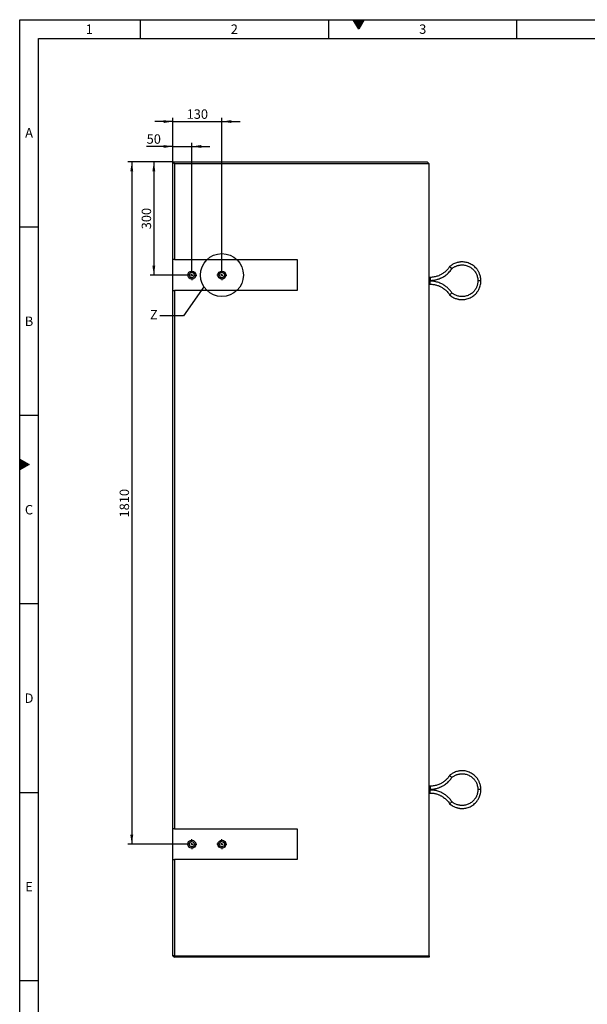
# Model space of a CAD drawing. Units: millimetres. Extents: x 150 to 5902, y 50 to 4150.
# Drawn here: x 150 to 1657, y 1538 to 4150 of the extents above; entities that cross this region are included whole.
import ezdxf

# ---------------------------------------------------------------- set-up
doc = ezdxf.new("R2010")
doc.units = ezdxf.units.MM
doc.header["$LTSCALE"] = 10
doc.linetypes.add('CENTERX2', pattern=[20.32, 12.7, -2.54, 2.54, -2.54])
doc.layers.get('0').update_dxf_attribs({"color": 1})
for name, color, linetype in [('376179', 7, 'Continuous'), ('CENTERLINES', 1, 'CENTERX2'), ('DIMENSION', 3, 'Continuous'), ('NOTES', 7, 'Continuous')]:
    doc.layers.add(name, color=color, linetype=linetype)
doc.styles.add('SLDTEXTSTYLE1', font='TXT', dxfattribs={"width": 0.605})
doc.dimstyles.new('SLDDIMSTYLE0', dxfattribs={"dimtxt": 25, "dimasz": 25, "dimexe": 0, "dimexo": 0.0625, "dimgap": 6.25, "dimtad": 1, "dimrnd": 1e-09, "dimzin": 12, "dimdsep": 46, "dimtxsty": 'SLDTEXTSTYLE1', "dimsah": 1, "dimcen": 0.09, "dimadec": 0, "dimazin": 3, "dimtfac": 1, "dimtofl": 0, "dimtmove": 0, "dimatfit": 3, "dimfxl": 0, "dimfrac": 2, "dimtolj": 1, "dimtzin": 12, "dimarcsym": 0})
doc.dimstyles.new('SLDDIMSTYLE2', dxfattribs={"dimtxt": 25, "dimasz": 25, "dimexe": 0, "dimexo": 0.0625, "dimgap": 6.25, "dimtad": 1, "dimrnd": 1e-09, "dimzin": 12, "dimdsep": 46, "dimtxsty": 'SLDTEXTSTYLE1', "dimsah": 1, "dimcen": 0.09, "dimadec": 0, "dimazin": 3, "dimtfac": 1, "dimtmove": 0, "dimatfit": 0, "dimfxl": 0, "dimfrac": 2, "dimtolj": 1, "dimtzin": 12, "dimarcsym": 0})
doc.dimstyles.new('SLDDIMSTYLE5', dxfattribs={"dimtxt": 0.18, "dimasz": 25, "dimexe": 0, "dimexo": 0.0625, "dimgap": 0, "dimtad": 0, "dimtih": 1, "dimtoh": 1, "dimdec": 0, "dimrnd": 1e-09, "dimzin": 0, "dimdsep": 46, "dimtxsty": 'Standard', "dimblk1": '1057513-M_004__None', "dimblk2": '1057513-M_004__None', "dimsah": 1, "dimcen": 0.09, "dimadec": 0, "dimazin": 0, "dimtfac": 25, "dimtdec": 0, "dimtofl": 0, "dimtmove": 0, "dimatfit": 3, "dimldrblk": '1057513-M_004__None', "dimfxl": 0, "dimfrac": 2, "dimtolj": 1, "dimtzin": 0, "dimarcsym": 0})

# ---------------------------------------------------------------- blocks, each defined once
blk = doc.blocks.new('1057513-M_004__D_11')
at = {"layer": 'DIMENSION'}
for p, q in [((556.8, 3771.5), (556.8, 3823.6)), ((606.8, 3485.7), (606.8, 3823.6)), ((556.8, 3813.6), (487, 3813.6)), ((556.8, 3813.6), (606.8, 3813.6)), ((606.8, 3813.6), (654.8, 3813.6))]:
    blk.add_line(p, q, dxfattribs=at)
for points in [[(556.8, 3813.6), (531.8, 3817.5), (531.8, 3809.8)], [(606.8, 3813.6), (631.8, 3809.8), (631.8, 3817.5)]]:
    blk.add_solid(points, dxfattribs=at)
at = {"layer": 'DIMENSION', "insert": (487, 3845.9), "char_height": 25, "attachment_point": 1, "style": 'SLDTEXTSTYLE1'}
blk.add_mtext('50', dxfattribs=at)
blk = doc.blocks.new('1057513-M_004__D_12')
at = {"layer": 'DIMENSION'}
for p, q in [((556.8, 3879.8), (508.7, 3879.8)), ((556.8, 3771.5), (556.8, 3889.8)), ((556.8, 3879.8), (686.8, 3879.8)), ((686.8, 3485.7), (686.8, 3889.8)), ((686.8, 3879.8), (734.8, 3879.8))]:
    blk.add_line(p, q, dxfattribs=at)
for points in [[(556.8, 3879.8), (531.8, 3883.6), (531.8, 3875.9)], [(686.8, 3879.8), (711.8, 3875.9), (711.8, 3883.6)]]:
    blk.add_solid(points, dxfattribs=at)
at = {"layer": 'DIMENSION', "insert": (593.1, 3912), "char_height": 25, "attachment_point": 1, "style": 'SLDTEXTSTYLE1'}
blk.add_mtext('130', dxfattribs=at)
blk = doc.blocks.new('1057513-M_004__D_13')
at = {"layer": 'DIMENSION'}
for p, q in [((556.8, 3772.5), (496.1, 3772.5)), ((506.1, 3772.5), (506.1, 3472.5)), ((606.8, 3472.5), (496.1, 3472.5))]:
    blk.add_line(p, q, dxfattribs=at)
for points in [[(506.1, 3772.5), (502.2, 3747.5), (509.9, 3747.5)], [(506.1, 3472.5), (509.9, 3497.5), (502.2, 3497.5)]]:
    blk.add_solid(points, dxfattribs=at)
at = {"layer": 'DIMENSION', "insert": (473.8, 3593.9), "char_height": 25, "attachment_point": 1, "rotation": 90, "style": 'SLDTEXTSTYLE1'}
blk.add_mtext('300', dxfattribs=at)
blk = doc.blocks.new('1057513-M_004__D_14')
at = {"layer": 'DIMENSION'}
for p, q in [((556.8, 3772.5), (437.5, 3772.5)), ((447.5, 3772.5), (447.5, 1962.5)), ((593.6, 1962.5), (437.5, 1962.5))]:
    blk.add_line(p, q, dxfattribs=at)
for points in [[(447.5, 3772.5), (443.7, 3747.5), (451.4, 3747.5)], [(447.5, 1962.5), (451.4, 1987.5), (443.7, 1987.5)]]:
    blk.add_solid(points, dxfattribs=at)
at = {"layer": 'DIMENSION', "insert": (415.3, 2829.3), "char_height": 25, "attachment_point": 1, "rotation": 90, "style": 'SLDTEXTSTYLE1'}
blk.add_mtext('1810', dxfattribs=at)
blk = doc.blocks.new('1057513-M_004_SW_CENTERMARKSYMBOL_1')
for p, q in [((-5, 0), (-13.2, 0)), ((0, 0), (-2.5, 0)), ((0, 5), (0, 13.2)), ((0, 0), (0, 2.5)), ((0, 0), (0, -2.5)), ((0, 0), (2.5, 0)), ((5, 0), (13.2, 0)), ((0, -5), (0, -13.2))]:
    blk.add_line(p, q)
blk = doc.blocks.new('1057513-M_004_SW_CENTERMARKSYMBOL_2')
for p, q in [((-5, 0), (-13.2, 0)), ((0, 0), (-2.5, 0)), ((0, 5), (0, 13.2)), ((0, 0), (0, 2.5)), ((0, 0), (0, -2.5)), ((0, 0), (2.5, 0)), ((5, 0), (13.2, 0)), ((0, -5), (0, -13.2))]:
    blk.add_line(p, q)
blk = doc.blocks.new('1057513-M_004_SW_CENTERMARKSYMBOL_3')
for p, q in [((-5, 0), (-13.2, 0)), ((0, 0), (-2.5, 0)), ((0, 5), (0, 13.2)), ((0, 0), (0, 2.5)), ((0, 0), (0, -2.5)), ((0, 0), (2.5, 0)), ((5, 0), (13.2, 0)), ((0, -5), (0, -13.2))]:
    blk.add_line(p, q)
blk = doc.blocks.new('1057513-M_004_SW_CENTERMARKSYMBOL_4')
for p, q in [((-5, 0), (-13.2, 0)), ((0, 0), (-2.5, 0)), ((0, 5), (0, 13.2)), ((0, 0), (0, 2.5)), ((0, 0), (0, -2.5)), ((0, 0), (2.5, 0)), ((5, 0), (13.2, 0)), ((0, -5), (0, -13.2))]:
    blk.add_line(p, q)
blk = doc.blocks.new('1057513-M_004__None')
blk = doc.blocks.new('1057513-M_004_Side_view')
for p, q in [((-680, 2109), (-680, 2110)), ((-680, 2110), (-5, 2110)), ((-676, 2105), (-680, 2109)), ((-680, 1851), (-680, 2109)), ((-676, 2105), (-676, 1851)), ((0, 2105), (-676, 2105)), ((0, 2105), (-5, 2110)), ((0, 4), (0, 2105)), ((-676, 1851), (-680, 1851)), ((-680, 1769), (-680, 1851)), ((-676, 1851), (-350, 1851)), ((-350, 1851), (-350, 1769)), ((2.5, 1803.8), (0, 1803.8)), ((2.5, 1803.8), (2.5, 1799.8)), ((0, 1795.8), (2.5, 1795.8)), ((2.5, 1793.8), (0, 1793.8)), ((0, 1785.8), (2.5, 1785.8)), ((2.5, 1799.8), (2.5, 1795.8)), ((2.5, 1789.8), (2.5, 1793.8)), ((2.5, 1785.8), (2.5, 1789.8)), ((133.5, 1794.8), (129.5, 1794.8)), ((137.5, 1794.8), (133.5, 1794.8)), ((-680, 341), (-680, 1769)), ((-680, 1769), (-676, 1769)), ((-676, 1769), (-676, 341)), ((-350, 1769), (-676, 1769)), ((2.5, 453.8), (0, 453.8)), ((0, 445.8), (2.5, 445.8)), ((2.5, 453.8), (2.5, 449.8)), ((2.5, 449.8), (2.5, 445.8)), ((133.5, 444.8), (129.5, 444.8)), ((137.5, 444.8), (133.5, 444.8)), ((2.5, 443.8), (0, 443.8)), ((0, 435.8), (2.5, 435.8)), ((2.5, 439.8), (2.5, 443.8)), ((2.5, 435.8), (2.5, 439.8)), ((-676, 341), (-680, 341)), ((-680, 259), (-680, 341)), ((-676, 341), (-350, 341)), ((-350, 341), (-350, 259)), ((-680, 4), (-680, 259)), ((-680, 259), (-676, 259)), ((-676, 259), (-676, 4)), ((-350, 259), (-676, 259)), ((-676, 4), (-680, 4)), ((-680, 4), (-676, 0)), ((-676, 4), (0, 4)), ((-676, 4), (-676, 0)), ((0, 0), (-676, 0)), ((0, 4), (0, 0))]:
    blk.add_line(p, q)
for centre, radius in [((-630, 1810), 10.7), ((-630, 1810), 7), ((-550, 1810), 10.7), ((-550, 1810), 7), ((-630, 300), 10.7), ((-630, 300), 7), ((-550, 300), 10.7), ((-550, 300), 7)]:
    blk.add_circle(centre, radius)
for points, knots in [([(54.3, 1832.3), (53.5, 1831), (51.7, 1828.3), (48.8, 1824.8), (46, 1821.8), (43, 1819), (40.1, 1816.6), (37.3, 1814.6), (34.6, 1812.9), (31.5, 1811.1), (27.6, 1809.1), (23.2, 1807.4), (18.5, 1805.9), (13.7, 1804.8), (8.3, 1804), (4.5, 1803.9), (2.5, 1803.8)], [0, 0, 0, 0, 0.0776374, 0.1531545, 0.2209615, 0.2810584, 0.3491863, 0.4036066, 0.4490807, 0.5061175, 0.5770672, 0.6619269, 0.7347096, 0.8153169, 0.9037478, 1, 1, 1, 1]), ([(137.5, 1794.8), (137.4, 1796.9), (137.3, 1800.8), (136.3, 1806.2), (134.9, 1810.8), (133.4, 1814.7), (131.9, 1817.9), (130.4, 1820.5), (128.9, 1822.9), (126.7, 1826), (123.6, 1829.6), (119.3, 1833.6), (114.5, 1837), (109.4, 1839.9), (104, 1842.2), (98.4, 1843.8), (92.8, 1844.7), (88.3, 1844.9), (84.7, 1844.8), (81.9, 1844.6), (78.5, 1844.1), (74.5, 1843.2), (69.8, 1841.7), (65.3, 1839.7), (61.1, 1837.4), (57.6, 1835), (55.4, 1833.2), (54.4, 1832.3)], [0, 0, 0, 0, 0.053774, 0.101654, 0.143639, 0.179729, 0.209921, 0.234857, 0.259179, 0.283805, 0.333947, 0.384948, 0.435983, 0.487018, 0.538054, 0.589089, 0.639013, 0.685778, 0.707966, 0.731333, 0.760949, 0.797065, 0.839678, 0.888787, 0.925146, 0.964395, 1, 1, 1, 1]), ([(54.4, 1832.3), (54.4, 1832.3), (54.4, 1832.3), (54.8, 1831.9), (55.4, 1831.4), (56.3, 1830.6), (57, 1829.9), (57.4, 1829.6), (57.4, 1829.6)], [0, 0, 0, 0, 0.130402, 0.34481, 0.56127, 0.778741, 0.996177, 1, 1, 1, 1]), ([(60.4, 1827), (60.4, 1827), (60.4, 1827), (60, 1827.3), (59.4, 1827.9), (58.5, 1828.7), (57.8, 1829.3), (57.4, 1829.6), (57.4, 1829.6)], [0, 0, 0, 0, 0.130621, 0.344975, 0.561399, 0.778805, 0.996179, 1, 1, 1, 1]), ([(60.5, 1826.9), (61.1, 1827.5), (62.7, 1828.8), (65.5, 1830.7), (68.5, 1832.3), (71.3, 1833.6), (74, 1834.7), (76.6, 1835.4), (79.1, 1836), (81.4, 1836.4), (84.6, 1836.8), (88.6, 1836.9), (93.5, 1836.5), (98.4, 1835.5), (103, 1834), (107.5, 1831.9), (111.7, 1829.3), (115.4, 1826.3), (118.3, 1823.5), (120.6, 1820.8), (122.7, 1817.9), (124.7, 1814.4), (126.6, 1810.4), (128.1, 1805.9), (129.3, 1800.6), (129.4, 1796.8), (129.5, 1794.8)], [0, 0, 0, 0, 0.0267294, 0.0667909, 0.1030634, 0.1355473, 0.1642416, 0.1947779, 0.2199988, 0.2445622, 0.2694434, 0.3201383, 0.3717371, 0.4233728, 0.4750089, 0.5266445, 0.5782807, 0.6287776, 0.6760491, 0.7057763, 0.7413454, 0.7885511, 0.8316006, 0.8811935, 0.937327, 1, 1, 1, 1]), ([(2.5, 1795.8), (4.4, 1795.9), (8.1, 1796), (13.4, 1796.6), (18, 1797.6), (22.1, 1798.6), (25.5, 1799.7), (28.4, 1800.9), (30.9, 1801.9), (33.6, 1803.2), (36.9, 1804.9), (41.2, 1807.5), (45.5, 1810.6), (49.7, 1814.2), (53.7, 1818.2), (57.3, 1822.5), (59.4, 1825.6), (60.4, 1827)], [0, 0, 0, 0, 0.08472, 0.16159, 0.230608, 0.291774, 0.345085, 0.390543, 0.428145, 0.462767, 0.520826, 0.593036, 0.679393, 0.753455, 0.835475, 0.925452, 1, 1, 1, 1]), ([(60.4, 1762.7), (59.6, 1763.9), (57.9, 1766.5), (54.8, 1770.2), (51.6, 1773.6), (48.5, 1776.5), (45.7, 1778.8), (43.2, 1780.7), (41, 1782.2), (38.5, 1783.8), (35.3, 1785.7), (30.8, 1787.9), (25.9, 1789.9), (20.6, 1791.5), (15.1, 1792.8), (9, 1793.7), (4.7, 1793.8), (2.5, 1793.8)], [0, 0, 0, 0, 0.061449, 0.138403, 0.207476, 0.268667, 0.321975, 0.367401, 0.404942, 0.439606, 0.49773, 0.569964, 0.656304, 0.730327, 0.812284, 0.902176, 1, 1, 1, 1]), ([(2.5, 1785.8), (4.2, 1785.8), (7.5, 1785.7), (12.1, 1785.1), (16.2, 1784.3), (20.1, 1783.3), (23.7, 1782.1), (26.9, 1780.8), (29.8, 1779.5), (33, 1777.8), (36.7, 1775.5), (40.5, 1772.8), (44.3, 1769.6), (47.8, 1766.1), (51.3, 1762), (53.3, 1759), (54.3, 1757.4)], [0, 0, 0, 0, 0.0833558, 0.1589703, 0.2268412, 0.286968, 0.3550834, 0.4094314, 0.4549258, 0.5120379, 0.5830153, 0.6678549, 0.7405911, 0.8211247, 0.9094551, 1, 1, 1, 1]), ([(54.4, 1757.4), (55.8, 1756.3), (58.6, 1753.9), (63.1, 1751.1), (67.4, 1749), (71.3, 1747.5), (74.6, 1746.5), (77.6, 1745.8), (80.3, 1745.3), (84.1, 1744.9), (88.9, 1744.8), (94.7, 1745.3), (100.5, 1746.5), (106.1, 1748.3), (111.4, 1750.8), (116.3, 1753.9), (120.8, 1757.4), (124, 1760.6), (126.3, 1763.3), (128, 1765.5), (130, 1768.4), (132, 1772), (134.1, 1776.4), (135.9, 1781.7), (137.2, 1788), (137.4, 1792.5), (137.5, 1794.8)], [0, 0, 0, 0, 0.047398, 0.095392, 0.137448, 0.173565, 0.203741, 0.228671, 0.253031, 0.277686, 0.327864, 0.37887, 0.429907, 0.480945, 0.531982, 0.583019, 0.632913, 0.679619, 0.701768, 0.725174, 0.754825, 0.79094, 0.833518, 0.882555, 0.93805, 1, 1, 1, 1]), ([(129.5, 1794.8), (129.4, 1793.1), (129.3, 1789.8), (128.5, 1785.3), (127.3, 1781.4), (126.1, 1778.2), (124.8, 1775.5), (123.6, 1773.3), (122.3, 1771.3), (120.4, 1768.7), (117.8, 1765.6), (114.2, 1762.3), (110.2, 1759.4), (105.9, 1757), (101.3, 1755.1), (96.6, 1753.8), (91.9, 1753), (87.9, 1752.8), (84.3, 1752.9), (80.7, 1753.3), (76.8, 1754.2), (72.6, 1755.5), (68.8, 1757.2), (65.3, 1759.1), (62.6, 1760.9), (61.1, 1762.3), (60.5, 1762.8)], [0, 0, 0, 0, 0.0544016, 0.1028333, 0.1452942, 0.1817828, 0.2122971, 0.2375073, 0.2621173, 0.2870349, 0.3377721, 0.389374, 0.4410088, 0.4926436, 0.5442782, 0.5959133, 0.646368, 0.6935598, 0.7232295, 0.7588853, 0.8060961, 0.8490958, 0.8985929, 0.9352126, 0.9747224, 1, 1, 1, 1]), ([(54.4, 1757.4), (54.4, 1757.4), (54.4, 1757.4), (54.8, 1757.8), (55.4, 1758.3), (56.3, 1759.1), (57, 1759.8), (57.4, 1760.1), (57.4, 1760.1)], [0, 0, 0, 0, 0.130567, 0.344934, 0.561353, 0.778783, 0.996178, 1, 1, 1, 1]), ([(60.4, 1762.7), (60.4, 1762.7), (60.4, 1762.7), (60, 1762.4), (59.4, 1761.8), (58.5, 1761), (57.8, 1760.4), (57.4, 1760.1), (57.4, 1760.1)], [0, 0, 0, 0, 0.130179, 0.344642, 0.561176, 0.778693, 0.996177, 1, 1, 1, 1]), ([(54.3, 482.3), (53.5, 481), (51.7, 478.3), (48.8, 474.8), (46, 471.8), (43, 469), (40.1, 466.6), (37.3, 464.6), (34.6, 462.9), (31.5, 461.1), (27.6, 459.1), (23.2, 457.4), (18.5, 455.9), (13.7, 454.8), (8.3, 454), (4.5, 453.9), (2.5, 453.8)], [0, 0, 0, 0, 0.0776374, 0.1531545, 0.2209615, 0.2810584, 0.3491863, 0.4036066, 0.4490807, 0.5061175, 0.5770672, 0.6619269, 0.7347096, 0.8153169, 0.9037478, 1, 1, 1, 1]), ([(2.5, 445.8), (4.4, 445.9), (8.1, 446), (13.4, 446.6), (18, 447.6), (22.1, 448.6), (25.5, 449.7), (28.4, 450.9), (30.9, 451.9), (33.6, 453.2), (36.9, 454.9), (41.2, 457.5), (45.5, 460.6), (49.7, 464.2), (53.7, 468.2), (57.3, 472.5), (59.4, 475.6), (60.4, 477)], [0, 0, 0, 0, 0.08472, 0.16159, 0.230608, 0.291774, 0.345085, 0.390543, 0.428145, 0.462767, 0.520826, 0.593036, 0.679393, 0.753455, 0.835475, 0.925452, 1, 1, 1, 1]), ([(137.5, 444.8), (137.4, 446.9), (137.3, 450.8), (136.3, 456.2), (134.9, 460.8), (133.4, 464.7), (131.9, 467.9), (130.4, 470.5), (128.9, 472.9), (126.7, 476), (123.6, 479.6), (119.3, 483.6), (114.5, 487), (109.4, 489.9), (104, 492.2), (98.4, 493.8), (92.8, 494.7), (88.3, 494.9), (84.7, 494.8), (81.9, 494.6), (78.5, 494.1), (74.5, 493.2), (69.8, 491.7), (65.3, 489.7), (61.1, 487.4), (57.6, 485), (55.4, 483.2), (54.4, 482.3)], [0, 0, 0, 0, 0.053774, 0.101654, 0.143639, 0.179729, 0.209921, 0.234857, 0.259179, 0.283805, 0.333947, 0.384948, 0.435983, 0.487018, 0.538054, 0.589089, 0.639013, 0.685778, 0.707966, 0.731333, 0.760949, 0.797065, 0.839678, 0.888787, 0.925146, 0.964395, 1, 1, 1, 1]), ([(54.4, 482.3), (54.4, 482.3), (54.4, 482.3), (54.8, 481.9), (55.4, 481.4), (56.3, 480.6), (57, 479.9), (57.4, 479.6), (57.4, 479.6)], [0, 0, 0, 0, 0.130402, 0.34481, 0.56127, 0.778741, 0.996177, 1, 1, 1, 1]), ([(60.4, 477), (60.4, 477), (60.4, 477), (60, 477.3), (59.4, 477.9), (58.5, 478.7), (57.8, 479.3), (57.4, 479.6), (57.4, 479.6)], [0, 0, 0, 0, 0.130621, 0.344975, 0.561399, 0.778805, 0.996179, 1, 1, 1, 1]), ([(60.5, 476.9), (61.1, 477.5), (62.7, 478.8), (65.5, 480.7), (68.5, 482.3), (71.3, 483.6), (74, 484.7), (76.6, 485.4), (79.1, 486), (81.4, 486.4), (84.6, 486.8), (88.6, 486.9), (93.5, 486.5), (98.4, 485.5), (103, 484), (107.5, 481.9), (111.7, 479.3), (115.4, 476.3), (118.3, 473.5), (120.6, 470.8), (122.7, 467.9), (124.7, 464.4), (126.6, 460.4), (128.1, 455.9), (129.3, 450.6), (129.4, 446.8), (129.5, 444.8)], [0, 0, 0, 0, 0.0267294, 0.0667909, 0.1030634, 0.1355473, 0.1642416, 0.1947779, 0.2199988, 0.2445622, 0.2694434, 0.3201383, 0.3717371, 0.4233728, 0.4750089, 0.5266445, 0.5782807, 0.6287776, 0.6760491, 0.7057763, 0.7413454, 0.7885511, 0.8316006, 0.8811935, 0.937327, 1, 1, 1, 1]), ([(54.4, 407.4), (55.8, 406.3), (58.6, 403.9), (63.1, 401.1), (67.4, 399), (71.3, 397.5), (74.6, 396.5), (77.6, 395.8), (80.3, 395.3), (84.1, 394.9), (88.9, 394.8), (94.7, 395.3), (100.5, 396.5), (106.1, 398.3), (111.4, 400.8), (116.3, 403.9), (120.8, 407.4), (124, 410.6), (126.3, 413.3), (128, 415.5), (130, 418.4), (132, 422), (134.1, 426.4), (135.9, 431.7), (137.2, 438), (137.4, 442.5), (137.5, 444.8)], [0, 0, 0, 0, 0.047398, 0.095392, 0.137448, 0.173565, 0.203741, 0.228671, 0.253031, 0.277686, 0.327864, 0.37887, 0.429907, 0.480945, 0.531982, 0.583019, 0.632913, 0.679619, 0.701768, 0.725174, 0.754825, 0.79094, 0.833518, 0.882555, 0.93805, 1, 1, 1, 1]), ([(129.5, 444.8), (129.4, 443.1), (129.3, 439.8), (128.5, 435.3), (127.3, 431.4), (126.1, 428.2), (124.8, 425.5), (123.6, 423.3), (122.3, 421.3), (120.4, 418.7), (117.8, 415.6), (114.2, 412.3), (110.2, 409.4), (105.9, 407), (101.3, 405.1), (96.6, 403.8), (91.9, 403), (87.9, 402.8), (84.3, 402.9), (80.7, 403.3), (76.8, 404.2), (72.6, 405.5), (68.8, 407.2), (65.3, 409.1), (62.6, 410.9), (61.1, 412.3), (60.5, 412.8)], [0, 0, 0, 0, 0.0544016, 0.1028333, 0.1452942, 0.1817828, 0.2122971, 0.2375073, 0.2621173, 0.2870349, 0.3377721, 0.389374, 0.4410088, 0.4926436, 0.5442782, 0.5959133, 0.646368, 0.6935598, 0.7232295, 0.7588853, 0.8060961, 0.8490958, 0.8985929, 0.9352126, 0.9747224, 1, 1, 1, 1]), ([(60.4, 412.7), (59.6, 413.9), (57.9, 416.5), (54.8, 420.2), (51.6, 423.6), (48.5, 426.5), (45.7, 428.8), (43.2, 430.7), (41, 432.2), (38.5, 433.8), (35.3, 435.7), (30.8, 437.9), (25.9, 439.9), (20.6, 441.5), (15.1, 442.8), (9, 443.7), (4.7, 443.8), (2.5, 443.8)], [0, 0, 0, 0, 0.061449, 0.138403, 0.207476, 0.268667, 0.321975, 0.367401, 0.404942, 0.439606, 0.49773, 0.569964, 0.656304, 0.730327, 0.812284, 0.902176, 1, 1, 1, 1]), ([(2.5, 435.8), (4.2, 435.8), (7.5, 435.7), (12.1, 435.1), (16.2, 434.3), (20.1, 433.3), (23.7, 432.1), (26.9, 430.8), (29.8, 429.5), (33, 427.8), (36.7, 425.5), (40.5, 422.8), (44.3, 419.6), (47.8, 416.1), (51.3, 412), (53.3, 409), (54.3, 407.4)], [0, 0, 0, 0, 0.0833558, 0.1589703, 0.2268412, 0.286968, 0.3550834, 0.4094314, 0.4549258, 0.5120379, 0.5830153, 0.6678549, 0.7405911, 0.8211247, 0.9094551, 1, 1, 1, 1]), ([(54.4, 407.4), (54.4, 407.4), (54.4, 407.4), (54.8, 407.8), (55.4, 408.3), (56.3, 409.1), (57, 409.8), (57.4, 410.1), (57.4, 410.1)], [0, 0, 0, 0, 0.130567, 0.344934, 0.561353, 0.778783, 0.996178, 1, 1, 1, 1]), ([(60.4, 412.7), (60.4, 412.7), (60.4, 412.7), (60, 412.4), (59.4, 411.8), (58.5, 411), (57.8, 410.4), (57.4, 410.1), (57.4, 410.1)], [0, 0, 0, 0, 0.130179, 0.344642, 0.561176, 0.778693, 0.996177, 1, 1, 1, 1])]:
    blk.add_open_spline(points, degree=3, knots=knots)

msp = doc.modelspace()

# ---------------------------------------------------------------- hatches: boundary and pattern name
for points in [[(1035.566, 4150), (1050, 4125), (1064.434, 4150)], [(150, 2955.566), (150, 2984.434), (175, 2970)]]:
    msp.add_hatch(color=256).paths.add_polyline_path(points, flags=0)

# ---------------------------------------------------------------- linework, layer by layer
for p, q in [((150, 50), (150, 4150)), ((150, 4150), (5890, 4150)), ((470, 4150), (470, 4100)), ((970, 4150), (970, 4100)), ((1035.566, 4150), (1064.434, 4150)), ((1050, 4125), (1035.566, 4150)), ((1064.434, 4150), (1050, 4125)), ((1470, 4100), (1470, 4150)), ((200, 100), (200, 4100)), ((200, 4100), (5840, 4100)), ((200, 3600), (150, 3600)), ((200, 3100), (150, 3100)), ((150, 2984.434), (175, 2970)), ((150, 2955.566), (150, 2984.434)), ((175, 2970), (150, 2955.566)), ((200, 2600), (150, 2600)), ((150, 2100), (200, 2100)), ((200, 1600), (150, 1600))]:
    msp.add_line(p, q)
at = {"layer": 'NOTES'}
msp.add_circle((686.755, 3472.517), 56.932, dxfattribs=at)

# ---------------------------------------------------------------- block references
at = {"layer": '376179'}
msp.add_blockref('1057513-M_004_Side_view', (1236.755, 1662.517), dxfattribs=at)
at = {"layer": 'CENTERLINES'}
for name, p in [('1057513-M_004_SW_CENTERMARKSYMBOL_1', (606.755, 3472.517)), ('1057513-M_004_SW_CENTERMARKSYMBOL_2', (686.755, 3472.517)), ('1057513-M_004_SW_CENTERMARKSYMBOL_3', (606.755, 1962.517)), ('1057513-M_004_SW_CENTERMARKSYMBOL_4', (686.755, 1962.517))]:
    msp.add_blockref(name, p, dxfattribs=at)

# ---------------------------------------------------------------- texts
at = {"char_height": 25, "attachment_point": 2, "style": 'SLDTEXTSTYLE1'}
for s, insert in [('1', (334.826, 4137.435)), ('2', (719.826, 4137.435)), ('3', (1219.826, 4137.435)), ('A', (174.87, 3862.435)), ('B', (174.87, 3362.435)), ('C', (174.714, 2862.435)), ('D', (174.714, 2362.435)), ('E', (174.87, 1862.435))]:
    msp.add_mtext(s, dxfattribs=dict(at, insert=insert))
at = {"layer": 'NOTES', "insert": (495.789, 3380.003), "char_height": 25, "attachment_point": 1, "style": 'SLDTEXTSTYLE1'}
msp.add_mtext('Z', dxfattribs=at)

# ---------------------------------------------------------------- dimensions: what is measured, and where the dimension line sits
at = {"layer": 'DIMENSION'}
for base, p2, picture, middle in [((686.755, 3879.781), (686.755, 3485.717), '1057513-M_004__D_12', (621.755, 3879.781)), ((606.755, 3813.639), (606.755, 3485.717), '1057513-M_004__D_11', (506.055, 3813.639))]:
    dim = msp.add_linear_dim(base=base, p1=(556.755, 3771.517), p2=p2, dimstyle='SLDDIMSTYLE2', dxfattribs=at)
    dim.commit()
    dim.dimension.update_dxf_attribs({"geometry": picture, "text_midpoint": middle, "dimtype": 160})
for base, p2, picture, middle in [((447.546, 1962.517), (593.555, 1962.517), '1057513-M_004__D_14', (447.546, 2867.517)), ((506.055, 3472.517), (606.755, 3472.517), '1057513-M_004__D_13', (506.055, 3622.517))]:
    dim = msp.add_linear_dim(base=base, p1=(556.755, 3772.517), p2=p2, angle=90, dimstyle='SLDDIMSTYLE0', dxfattribs=at)
    dim.commit()
    dim.dimension.update_dxf_attribs({"geometry": picture, "text_midpoint": middle, "dimtype": 160})

# ---------------------------------------------------------------- leaders
at = {"layer": 'NOTES', "has_arrowhead": 0}
msp.add_leader([(639.189, 3441.234), (585.171, 3363.944), (521.671, 3363.944)], dimstyle='SLDDIMSTYLE5', dxfattribs=at)

doc.saveas('drawing.dxf')
